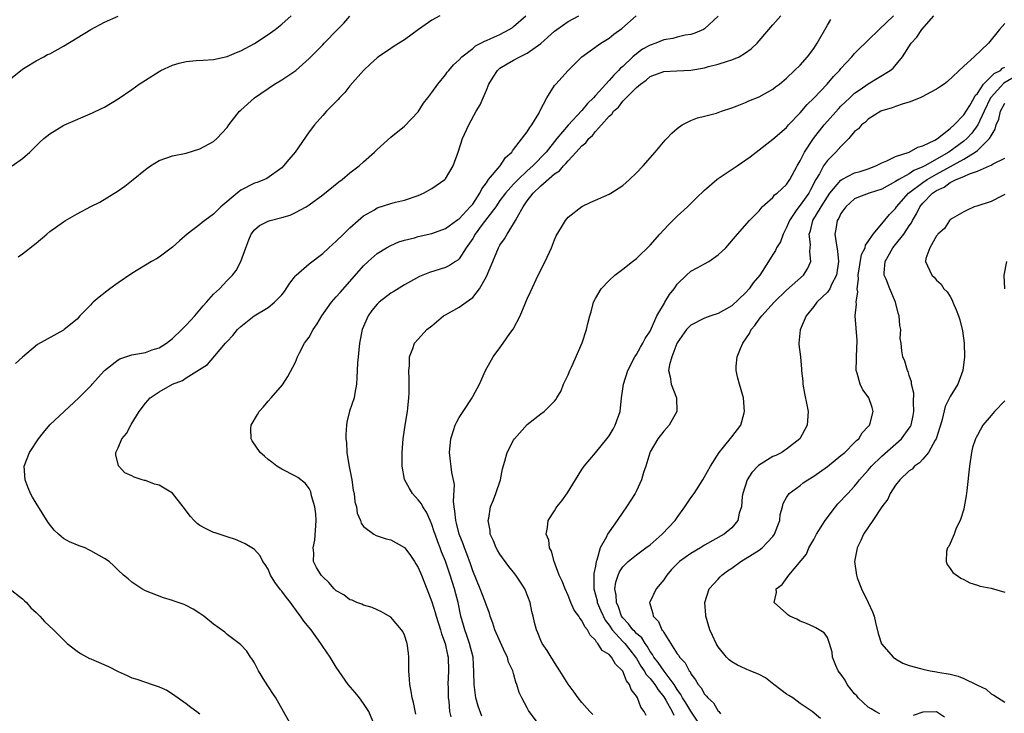
# Model space of a CAD drawing. Units: inches. Extents: x 2571000 to 2574000, y 1496329 to 1497000.
# Drawn here: x 2571911 to 2572055, y 1496483 to 1496584 of the extents above; entities that cross this region are included whole.
import ezdxf

# ---------------------------------------------------------------- set-up
doc = ezdxf.new("R2010")
doc.units = ezdxf.units.IN
doc.header["$MEASUREMENT"] = 0
doc.layers.add('LD25711494_10ft', color=81, linetype='Continuous')

msp = doc.modelspace()

# ---------------------------------------------------------------- linework, layer by layer
at = {"layer": 'LD25711494_10ft'}
for points, elevation in [([(2571909, 1496575.59), (2571911, 1496577.19), (2571911.4, 1496577.4), (2571913, 1496578.4), (2571914.13, 1496579), (2571914.67, 1496579.33), (2571915, 1496579.45), (2571917, 1496580.57), (2571919, 1496581.75), (2571921.01, 1496583), (2571923, 1496584.07), (2571925, 1496584.95)], 9760), ([(2571909.47, 1496563), (2571911, 1496564.1), (2571912.05, 1496565), (2571913.52, 1496566.48), (2571914.1, 1496567), (2571915, 1496567.7), (2571917.05, 1496568.95), (2571921.24, 1496570.76), (2571922.59, 1496571.41), (2571923, 1496571.63), (2571925, 1496572.82), (2571927, 1496574.19), (2571928.11, 1496575), (2571929, 1496575.58), (2571931, 1496576.84), (2571931.29, 1496577), (2571933, 1496577.79), (2571933.94, 1496578.06), (2571935, 1496578.32), (2571936.43, 1496578.43), (2571937.48, 1496578.52), (2571939, 1496578.61), (2571941, 1496579.05), (2571942.36, 1496579.64), (2571943, 1496579.88), (2571945, 1496580.93), (2571947, 1496582.28), (2571948.03, 1496583), (2571949, 1496583.8), (2571950.38, 1496585)], 9770), ([(2571972.18, 1496585), (2571971, 1496584.38), (2571969.04, 1496583), (2571967, 1496581.47), (2571965.46, 1496580.54), (2571965, 1496580.21), (2571963.19, 1496579), (2571963, 1496578.85), (2571962.02, 1496577.98), (2571961, 1496577), (2571959, 1496574.73), (2571958.23, 1496573.77), (2571957.47, 1496573), (2571957.25, 1496572.75), (2571955.57, 1496571), (2571955, 1496570.39), (2571953.78, 1496569), (2571953, 1496567.97), (2571950.96, 1496565), (2571950.05, 1496563.95), (2571949.27, 1496563), (2571949, 1496562.74), (2571946.83, 1496561.17), (2571946.47, 1496561), (2571945.41, 1496560.59), (2571945, 1496560.47), (2571943, 1496559.43), (2571942.74, 1496559.26), (2571942.45, 1496559), (2571940.08, 1496557), (2571939, 1496555.91), (2571937.71, 1496555), (2571937.32, 1496554.68), (2571937, 1496554.39), (2571935.15, 1496553), (2571934, 1496552), (2571933, 1496551.1), (2571931, 1496549.63), (2571930.61, 1496549.39), (2571929.91, 1496549), (2571927, 1496547.21), (2571925, 1496545.85), (2571923.8, 1496545), (2571922.23, 1496543.77), (2571921.34, 1496543), (2571921.16, 1496542.84), (2571921, 1496542.65), (2571919.39, 1496541), (2571919, 1496540.55), (2571917.08, 1496539), (2571917, 1496538.94), (2571913.18, 1496536.82), (2571911, 1496534.98), (2571909.97, 1496534.03)], 9790), ([(2571910.33, 1496549.67), (2571911, 1496550.09), (2571913, 1496551.65), (2571914.53, 1496553), (2571915, 1496553.37), (2571917, 1496554.81), (2571917.31, 1496555), (2571919, 1496555.97), (2571921, 1496557.03), (2571922.33, 1496557.67), (2571925, 1496559.36), (2571925.98, 1496560.02), (2571927.23, 1496561), (2571929, 1496562.47), (2571929.74, 1496563), (2571931, 1496563.77), (2571933, 1496564.46), (2571935, 1496564.89), (2571937, 1496565.48), (2571939, 1496566.59), (2571939.47, 1496567), (2571941, 1496568.63), (2571941.26, 1496569), (2571942.79, 1496571), (2571943, 1496571.19), (2571945, 1496573), (2571947.93, 1496575), (2571949, 1496575.63), (2571951.05, 1496577), (2571953, 1496578.72), (2571955, 1496580.74), (2571955.23, 1496581), (2571957.16, 1496583), (2571958.08, 1496583.92), (2571959, 1496584.95)], 9780), ([(2571950.36, 1496481), (2571949.26, 1496483), (2571948.12, 1496485), (2571947.67, 1496485.67), (2571946.52, 1496487.48), (2571945.6, 1496489), (2571945, 1496490.13), (2571944.68, 1496490.68), (2571944.43, 1496491), (2571943.87, 1496491.87), (2571943, 1496492.78), (2571942.76, 1496493), (2571941, 1496494.33), (2571940.63, 1496494.63), (2571939, 1496495.81), (2571937.55, 1496497), (2571937, 1496497.4), (2571936.01, 1496498.01), (2571935, 1496498.58), (2571934.7, 1496498.7), (2571933.21, 1496499.21), (2571933, 1496499.3), (2571931.68, 1496499.68), (2571929, 1496500.72), (2571928.46, 1496501), (2571927, 1496501.99), (2571926.46, 1496502.46), (2571925.81, 1496503), (2571925, 1496503.75), (2571924.38, 1496504.38), (2571923.68, 1496505), (2571923, 1496505.44), (2571921, 1496506.59), (2571920.73, 1496506.73), (2571920.16, 1496507), (2571919.3, 1496507.3), (2571917.89, 1496507.89), (2571917, 1496508.4), (2571916.65, 1496508.65), (2571916.28, 1496509), (2571915.61, 1496509.61), (2571914.73, 1496510.73), (2571913, 1496513.57), (2571912.44, 1496514.44), (2571912.16, 1496515), (2571911.8, 1496515.8), (2571911.36, 1496517), (2571911.25, 1496519), (2571911.99, 1496521), (2571913.32, 1496523), (2571914.06, 1496523.94), (2571914.98, 1496525.02), (2571919.23, 1496529), (2571921.12, 1496530.88), (2571921.2, 1496531), (2571923, 1496533), (2571925, 1496534.59), (2571925.27, 1496534.73), (2571927, 1496535.28), (2571929, 1496535.66), (2571929.98, 1496536.02), (2571931, 1496536.34), (2571932.08, 1496537), (2571933, 1496537.71), (2571934.37, 1496539), (2571935, 1496539.64), (2571936.24, 1496541), (2571937, 1496541.88), (2571937.5, 1496542.51), (2571937.98, 1496543), (2571939, 1496544.18), (2571939.86, 1496545), (2571941, 1496546.19), (2571941.8, 1496547), (2571942.33, 1496547.67), (2571943.02, 1496549), (2571943.72, 1496551), (2571944.18, 1496552.18), (2571944.52, 1496553), (2571945, 1496553.61), (2571945.73, 1496554.27), (2571947, 1496554.89), (2571947.31, 1496555), (2571949, 1496555.43), (2571950.21, 1496555.79), (2571951, 1496556.16), (2571952.56, 1496557), (2571953, 1496557.29), (2571955, 1496558.76), (2571957.35, 1496560.65), (2571957.84, 1496561), (2571959, 1496561.99), (2571960.35, 1496563), (2571961, 1496563.61), (2571962.61, 1496565), (2571963, 1496565.41), (2571965, 1496567.23), (2571967, 1496568.81), (2571969, 1496570.93), (2571969.8, 1496572.2), (2571970.44, 1496573), (2571971, 1496573.74), (2571971.88, 1496575), (2571973, 1496576.35), (2571973.27, 1496576.73), (2571973.52, 1496577), (2571974.18, 1496577.82), (2571975, 1496578.55), (2571975.42, 1496579), (2571977, 1496580.22), (2571977.4, 1496580.6), (2571978.18, 1496581), (2571978.71, 1496581.29), (2571979, 1496581.38), (2571979.66, 1496581.66), (2571981, 1496582.28), (2571982.36, 1496583), (2571982.76, 1496583.24), (2571983, 1496583.44), (2571984.78, 1496585)], 9800), ([(2571962.6, 1496481), (2571961.76, 1496483), (2571961.48, 1496483.48), (2571961, 1496484.21), (2571960.41, 1496485), (2571959.78, 1496485.78), (2571958.75, 1496487), (2571957, 1496489.5), (2571956.08, 1496491), (2571955, 1496492.57), (2571954.83, 1496492.83), (2571954.75, 1496493), (2571953.29, 1496495), (2571953, 1496495.33), (2571952.25, 1496496.25), (2571951.76, 1496497), (2571951.43, 1496497.43), (2571950.29, 1496499), (2571949.71, 1496499.71), (2571949, 1496500.65), (2571948.83, 1496500.83), (2571947.96, 1496501.96), (2571947.36, 1496503), (2571947, 1496503.87), (2571946.56, 1496504.56), (2571946.22, 1496505), (2571945.82, 1496505.82), (2571945, 1496506.75), (2571944.86, 1496506.86), (2571943.62, 1496507.62), (2571943, 1496507.87), (2571942.23, 1496508.23), (2571941, 1496508.61), (2571940.72, 1496508.72), (2571939.22, 1496509.22), (2571939, 1496509.27), (2571937.84, 1496509.84), (2571937, 1496510.28), (2571936.6, 1496510.6), (2571936.18, 1496511), (2571935.62, 1496511.62), (2571934.53, 1496513), (2571933, 1496515.01), (2571931.76, 1496515.76), (2571931, 1496516.18), (2571930.35, 1496516.35), (2571929, 1496516.87), (2571928.89, 1496516.89), (2571928.55, 1496517), (2571927.35, 1496517.35), (2571927, 1496517.57), (2571926, 1496518), (2571925.05, 1496519.05), (2571924.66, 1496520.66), (2571924.66, 1496521), (2571925, 1496521.66), (2571925.54, 1496523), (2571926.23, 1496523.77), (2571926.85, 1496525), (2571926.92, 1496525.08), (2571928.09, 1496527), (2571929, 1496528.23), (2571929.72, 1496529), (2571931, 1496529.88), (2571932.98, 1496531), (2571934.46, 1496531.54), (2571935, 1496531.92), (2571938.12, 1496533.88), (2571939.17, 1496535.17), (2571940.76, 1496537), (2571941, 1496537.27), (2571941.85, 1496538.15), (2571942.52, 1496539), (2571943, 1496539.46), (2571944.94, 1496541), (2571947, 1496542.26), (2571947.94, 1496543), (2571949, 1496544.1), (2571949.42, 1496544.58), (2571949.67, 1496545), (2571950.19, 1496545.81), (2571951, 1496546.88), (2571951.11, 1496547), (2571953, 1496548.66), (2571955, 1496550.15), (2571955.92, 1496551), (2571957, 1496551.96), (2571958.07, 1496553), (2571958.53, 1496553.47), (2571959, 1496553.9), (2571960.19, 1496555), (2571961, 1496555.67), (2571962.58, 1496556.58), (2571963, 1496556.84), (2571965, 1496557.49), (2571965.67, 1496557.67), (2571967, 1496557.97), (2571969, 1496558.65), (2571969.77, 1496559), (2571971, 1496559.67), (2571972.9, 1496561), (2571973, 1496561.12), (2571974.13, 1496563), (2571974.85, 1496565), (2571975.52, 1496567), (2571976.42, 1496569), (2571977.51, 1496571), (2571978.07, 1496571.93), (2571978.51, 1496573), (2571979, 1496574.1), (2571979.38, 1496575), (2571980.01, 1496576.01), (2571980.65, 1496577), (2571981, 1496577.31), (2571982.03, 1496577.97), (2571983, 1496578.52), (2571983.91, 1496579), (2571985, 1496579.51), (2571987, 1496580.92), (2571989, 1496582.73), (2571989.33, 1496583), (2571991, 1496584.17), (2571992.58, 1496585)], 9810), ([(2571968.64, 1496482.64), (2571968.32, 1496484.32), (2571968.14, 1496485), (2571967.99, 1496485.99), (2571967.77, 1496487), (2571967.75, 1496487.75), (2571967.62, 1496489), (2571967.65, 1496489.65), (2571967.62, 1496491), (2571967.58, 1496491.58), (2571967.4, 1496493), (2571967, 1496494.21), (2571966.73, 1496494.73), (2571966.55, 1496495), (2571965, 1496496.85), (2571964.91, 1496496.91), (2571963.64, 1496497.64), (2571963, 1496497.92), (2571962.28, 1496498.28), (2571961, 1496498.6), (2571960.75, 1496498.75), (2571960.02, 1496499), (2571959.32, 1496499.32), (2571959, 1496499.41), (2571958.1, 1496500.1), (2571957, 1496500.7), (2571956.68, 1496501), (2571955.91, 1496501.91), (2571955, 1496502.74), (2571954.78, 1496503), (2571954.11, 1496504.11), (2571953.65, 1496505), (2571953.7, 1496506.29), (2571953.6, 1496507), (2571953.86, 1496508.14), (2571954.05, 1496511), (2571954.01, 1496512.01), (2571953.83, 1496513), (2571953.35, 1496514.65), (2571953.3, 1496515), (2571953.24, 1496515.24), (2571953, 1496515.72), (2571952.46, 1496516.46), (2571951.34, 1496517.34), (2571951, 1496517.53), (2571949, 1496518.53), (2571948.29, 1496519), (2571947.55, 1496519.55), (2571947, 1496519.98), (2571946.45, 1496520.45), (2571945.84, 1496521), (2571944.68, 1496522.68), (2571944.51, 1496523), (2571944.48, 1496524.48), (2571944.5, 1496525), (2571945.45, 1496526.55), (2571945.67, 1496527), (2571946.32, 1496527.68), (2571947, 1496528.5), (2571947.46, 1496529), (2571949.09, 1496530.91), (2571949.89, 1496532.11), (2571951, 1496534.25), (2571951.31, 1496535), (2571951.59, 1496535.59), (2571952.34, 1496537), (2571953, 1496537.91), (2571953.61, 1496539), (2571954.17, 1496539.83), (2571954.88, 1496541), (2571956.27, 1496543), (2571957, 1496543.8), (2571957.54, 1496544.46), (2571959, 1496546.03), (2571961, 1496548.33), (2571961.68, 1496549), (2571963, 1496550.15), (2571964.36, 1496551), (2571965, 1496551.35), (2571966.15, 1496551.85), (2571967, 1496552.1), (2571968.47, 1496552.47), (2571969, 1496552.63), (2571971, 1496553.1), (2571973, 1496553.84), (2571974.64, 1496555), (2571974.84, 1496555.16), (2571975, 1496555.26), (2571976.65, 1496557), (2571977, 1496557.41), (2571978.04, 1496559), (2571978.34, 1496559.66), (2571979, 1496560.53), (2571979.32, 1496561), (2571981.01, 1496563), (2571981.79, 1496564.21), (2571982.72, 1496565), (2571982.81, 1496565.19), (2571983, 1496565.38), (2571985, 1496567.97), (2571985.37, 1496568.63), (2571985.68, 1496569), (2571986.69, 1496570.69), (2571986.85, 1496571), (2571986.88, 1496571.12), (2571987.86, 1496573), (2571989, 1496574.77), (2571989.17, 1496575), (2571991, 1496577), (2571993.01, 1496579), (2571995.77, 1496581), (2571997, 1496581.74), (2571997.69, 1496582.31), (2571998.85, 1496583.15), (2572000.98, 1496585)], 9820), ([(2572013, 1496584.97), (2572011, 1496583.09), (2572010.84, 1496583), (2572009.55, 1496582.45), (2572009, 1496582.27), (2572008.17, 1496582.17), (2572007, 1496581.89), (2572006.33, 1496581.67), (2572005, 1496581.48), (2572003.84, 1496581), (2572003, 1496580.71), (2572001.91, 1496580.09), (2572001, 1496579.43), (2572000.5, 1496579), (2571999, 1496577.59), (2571998.67, 1496577.33), (2571998.4, 1496577), (2571997.68, 1496576.32), (2571997, 1496575.52), (2571996.52, 1496575), (2571995, 1496573.3), (2571994.73, 1496573), (2571993.85, 1496572.15), (2571993, 1496571.12), (2571991, 1496568.98), (2571989.35, 1496567), (2571987.75, 1496565), (2571985.81, 1496563), (2571985, 1496562.27), (2571983.65, 1496561), (2571983, 1496560.33), (2571981.8, 1496559), (2571981, 1496557.91), (2571980.37, 1496557), (2571978.39, 1496554.39), (2571977.36, 1496553), (2571977, 1496552.37), (2571976.05, 1496551), (2571975, 1496549.38), (2571974.8, 1496549.2), (2571974.46, 1496549), (2571973.61, 1496548.39), (2571973, 1496548.11), (2571970.64, 1496547.36), (2571969.22, 1496546.78), (2571967, 1496545.56), (2571965.43, 1496544.57), (2571965, 1496544.33), (2571963.29, 1496543), (2571963, 1496542.73), (2571962.22, 1496541.78), (2571961.65, 1496541), (2571960.81, 1496539), (2571960.41, 1496537), (2571960.19, 1496535), (2571960.12, 1496534.12), (2571960.08, 1496533), (2571959.99, 1496531.99), (2571959.97, 1496531), (2571959.7, 1496529.7), (2571959.6, 1496529), (2571958.95, 1496527.05), (2571958.56, 1496525.45), (2571958.49, 1496525), (2571958.38, 1496523.62), (2571958.39, 1496523), (2571958.47, 1496522.47), (2571958.55, 1496521), (2571958.84, 1496519.16), (2571959.26, 1496517), (2571959.48, 1496515.48), (2571959.6, 1496515), (2571959.73, 1496513.73), (2571959.95, 1496513), (2571960.08, 1496512.08), (2571960.53, 1496511), (2571960.65, 1496510.65), (2571961, 1496510.13), (2571962.5, 1496509), (2571962.83, 1496508.83), (2571963, 1496508.76), (2571964.32, 1496508.32), (2571965, 1496508.16), (2571967, 1496507.06), (2571967.03, 1496507.03), (2571967.88, 1496505.88), (2571968.45, 1496505), (2571968.68, 1496504.68), (2571969, 1496504.14), (2571969.48, 1496503), (2571970.28, 1496501), (2571971, 1496499.11), (2571971.51, 1496497.51), (2571971.64, 1496497), (2571972.26, 1496495), (2571972.41, 1496494.41), (2571972.97, 1496493), (2571973.31, 1496491.31), (2571973.39, 1496491), (2571973.43, 1496489), (2571973.36, 1496487), (2571973.38, 1496486.62), (2571973.41, 1496485), (2571973.48, 1496484.52), (2571973.6, 1496483), (2571973.78, 1496482.22)], 9830), ([(2571978.32, 1496482.32), (2571977.79, 1496483.79), (2571977.47, 1496485), (2571977.19, 1496487), (2571977.18, 1496488.82), (2571977.06, 1496491), (2571976.55, 1496493), (2571976.16, 1496494.16), (2571975.85, 1496495), (2571975.67, 1496495.67), (2571975.28, 1496497), (2571974.85, 1496499), (2571974.33, 1496501), (2571973.7, 1496503), (2571973, 1496505.05), (2571972.42, 1496506.42), (2571972.22, 1496507), (2571971.88, 1496507.88), (2571971.48, 1496509), (2571971.37, 1496509.37), (2571971, 1496510.44), (2571970.74, 1496511), (2571970.22, 1496512.22), (2571969.7, 1496513), (2571969.47, 1496513.47), (2571969, 1496514.06), (2571968.15, 1496515), (2571967.72, 1496515.72), (2571967.02, 1496517.02), (2571966.66, 1496519), (2571966.67, 1496521), (2571966.8, 1496523), (2571967, 1496524.31), (2571967.09, 1496525), (2571967.43, 1496527), (2571967.49, 1496527.49), (2571967.65, 1496529), (2571967.69, 1496529.69), (2571967.68, 1496531), (2571967.7, 1496531.7), (2571967.62, 1496533), (2571967.71, 1496533.71), (2571967.73, 1496535), (2571968.23, 1496536.23), (2571968.46, 1496537), (2571969, 1496537.62), (2571970.27, 1496539), (2571971, 1496539.57), (2571972.74, 1496541), (2571973, 1496541.17), (2571975, 1496542.3), (2571976.02, 1496543), (2571977, 1496543.72), (2571977.98, 1496545), (2571979, 1496546.81), (2571979.95, 1496549), (2571980.8, 1496551), (2571981, 1496551.37), (2571981.68, 1496552.32), (2571982.06, 1496553), (2571983, 1496554.49), (2571983.28, 1496555), (2571983.55, 1496555.55), (2571984.38, 1496557), (2571985, 1496557.87), (2571985.86, 1496559), (2571987, 1496560.1), (2571989, 1496561.82), (2571989.72, 1496562.28), (2571990.31, 1496563), (2571990.67, 1496563.33), (2571991, 1496563.76), (2571992.17, 1496565), (2571993, 1496565.95), (2571993.6, 1496566.4), (2571994.02, 1496567), (2571994.54, 1496567.46), (2571995, 1496568.05), (2571995.87, 1496569), (2571997, 1496570.27), (2571997.4, 1496570.6), (2571997.65, 1496571), (2571998.37, 1496571.63), (2571999, 1496572.47), (2572001, 1496574.5), (2572001.59, 1496575), (2572002.42, 1496575.58), (2572003, 1496576.09), (2572005, 1496576.86), (2572006.93, 1496576.93), (2572009, 1496577.03), (2572011, 1496577.39), (2572011.55, 1496577.55), (2572013, 1496577.89), (2572014.37, 1496578.37), (2572015, 1496578.53), (2572016.05, 1496579), (2572017, 1496579.57), (2572017.84, 1496580.16), (2572018.71, 1496581), (2572020.44, 1496583), (2572021, 1496583.68), (2572022.18, 1496585)], 9840), ([(2571994.59, 1496482.59), (2571994.16, 1496483), (2571993, 1496484.33), (2571992.45, 1496485), (2571991.86, 1496485.86), (2571991, 1496487.04), (2571989.79, 1496489), (2571989, 1496490.19), (2571988.71, 1496490.71), (2571988.5, 1496491), (2571987.94, 1496491.94), (2571987.2, 1496493), (2571987, 1496493.41), (2571986.56, 1496494.56), (2571986.34, 1496495), (2571986.06, 1496496.06), (2571985.85, 1496497), (2571985.66, 1496497.66), (2571985.42, 1496499), (2571984.75, 1496500.75), (2571984.64, 1496501), (2571984, 1496502), (2571983.34, 1496503), (2571983, 1496503.44), (2571982.29, 1496504.29), (2571981, 1496506.06), (2571980.65, 1496506.65), (2571980.45, 1496507), (2571980.03, 1496508.03), (2571979.58, 1496509), (2571979.54, 1496509.54), (2571979.26, 1496511), (2571979.35, 1496511.35), (2571979.63, 1496513), (2571980.05, 1496514.05), (2571980.41, 1496515), (2571981.06, 1496517), (2571981.39, 1496518.61), (2571981.72, 1496519.72), (2571982.03, 1496521), (2571983, 1496522.79), (2571983.14, 1496523), (2571985, 1496525.11), (2571987, 1496526.67), (2571987.47, 1496527), (2571989, 1496528.52), (2571989.22, 1496528.78), (2571989.32, 1496529), (2571989.95, 1496530.05), (2571990.33, 1496531), (2571991, 1496532.39), (2571991.25, 1496533), (2571991.5, 1496533.5), (2571993.05, 1496537.05), (2571993.69, 1496539), (2571993.88, 1496539.88), (2571994.15, 1496541), (2571994.38, 1496541.62), (2571994.71, 1496543), (2571995, 1496543.56), (2571995.85, 1496545), (2571997, 1496546.2), (2571997.85, 1496547), (2571999, 1496547.87), (2572000.42, 1496549), (2572001, 1496549.43), (2572003, 1496551.36), (2572004.42, 1496553), (2572005.68, 1496554.32), (2572007, 1496555.63), (2572008.5, 1496557), (2572009.75, 1496558.25), (2572011, 1496559.46), (2572012.81, 1496561), (2572013, 1496561.14), (2572015.8, 1496563), (2572017.68, 1496564.32), (2572018.58, 1496565), (2572021, 1496566.91), (2572023, 1496568.63), (2572023.3, 1496569), (2572025, 1496570.76), (2572026.02, 1496571.98), (2572027, 1496572.94), (2572028.95, 1496575), (2572029.9, 1496576.1), (2572030.79, 1496577), (2572031, 1496577.27), (2572032.57, 1496579), (2572033, 1496579.49), (2572033.74, 1496580.26), (2572034.52, 1496581), (2572035, 1496581.44), (2572036.58, 1496583), (2572038.69, 1496585)], 9860), ([(2572002.44, 1496482.44), (2572002.13, 1496483), (2572001.65, 1496483.65), (2572001.15, 1496485), (2572001, 1496485.25), (2572000.24, 1496486.24), (2571999.99, 1496487), (2571999.53, 1496487.53), (2571999, 1496488.92), (2571998.95, 1496489), (2571997.96, 1496489.96), (2571997.35, 1496491), (2571997, 1496491.37), (2571995.98, 1496491.98), (2571995.36, 1496493), (2571995.16, 1496493.16), (2571995, 1496493.49), (2571994.21, 1496494.21), (2571993.83, 1496495), (2571993.44, 1496495.44), (2571993, 1496496.37), (2571992.7, 1496496.7), (2571992.56, 1496497), (2571991.89, 1496497.89), (2571991.41, 1496499), (2571991, 1496500.01), (2571990.54, 1496501), (2571990.13, 1496502.13), (2571989.69, 1496503), (2571988.92, 1496505), (2571988.53, 1496506.53), (2571988.26, 1496507), (2571988.14, 1496508.14), (2571987.76, 1496509), (2571987.97, 1496509.97), (2571988.04, 1496511), (2571989, 1496512.45), (2571989.21, 1496512.79), (2571989.35, 1496513), (2571990.09, 1496513.91), (2571990.92, 1496515.08), (2571992.09, 1496517), (2571993, 1496518.47), (2571993.35, 1496519), (2571995, 1496520.96), (2571996.68, 1496523), (2571997, 1496523.45), (2571997.57, 1496524.43), (2571997.91, 1496525), (2571998.61, 1496527), (2571998.8, 1496529), (2571999, 1496530.3), (2571999.09, 1496531), (2571999.73, 1496533), (2572000.76, 1496535), (2572001, 1496535.35), (2572001.59, 1496536.41), (2572001.96, 1496537), (2572002.29, 1496537.71), (2572003, 1496538.79), (2572003.23, 1496539.23), (2572004.01, 1496541), (2572005.1, 1496542.9), (2572005.18, 1496543), (2572005.83, 1496544.17), (2572006.54, 1496545), (2572006.71, 1496545.29), (2572007, 1496545.65), (2572008.35, 1496547), (2572009, 1496547.55), (2572009.92, 1496548.08), (2572011, 1496548.64), (2572011.64, 1496549), (2572013, 1496549.97), (2572014.09, 1496551), (2572015.82, 1496553), (2572017.57, 1496555), (2572019, 1496556.4), (2572019.46, 1496557), (2572021, 1496558.36), (2572021.26, 1496558.74), (2572021.62, 1496559), (2572023, 1496560.25), (2572023.51, 1496561), (2572024.56, 1496563), (2572025, 1496563.73), (2572025.65, 1496565), (2572026.98, 1496567), (2572028.52, 1496569), (2572029, 1496569.56), (2572030.62, 1496571.38), (2572031, 1496571.76), (2572032.3, 1496573), (2572033, 1496573.64), (2572033.79, 1496574.21), (2572035, 1496575.03), (2572038.22, 1496577), (2572038.65, 1496577.35), (2572040.01, 1496579), (2572041.28, 1496581), (2572042.12, 1496581.88), (2572042.87, 1496583), (2572044.63, 1496585)], 9870), ([(2571986.79, 1496481), (2571985.29, 1496483), (2571985.18, 1496483.18), (2571985, 1496483.55), (2571984.19, 1496485), (2571983.82, 1496485.82), (2571983.47, 1496487), (2571983.31, 1496487.31), (2571983, 1496488.57), (2571982.88, 1496489), (2571982.26, 1496490.26), (2571982.09, 1496491), (2571981.7, 1496491.7), (2571980.23, 1496495), (2571979.95, 1496495.95), (2571979.58, 1496497), (2571979.44, 1496497.44), (2571979, 1496498.54), (2571978.78, 1496499.22), (2571978.09, 1496501), (2571977, 1496503.66), (2571976.67, 1496504.67), (2571976.14, 1496506.14), (2571975.79, 1496507), (2571975.6, 1496507.6), (2571975.03, 1496509), (2571974.62, 1496510.62), (2571974.51, 1496511), (2571974.4, 1496512.4), (2571974.28, 1496513), (2571974.16, 1496513.84), (2571974.31, 1496516.31), (2571973.95, 1496518.05), (2571973.61, 1496521), (2571973.78, 1496523), (2571974.2, 1496524.2), (2571974.44, 1496525), (2571974.6, 1496525.4), (2571975, 1496526.11), (2571975.61, 1496527), (2571976.91, 1496529), (2571977, 1496529.2), (2571977.98, 1496531), (2571978.89, 1496533), (2571979.99, 1496535), (2571981, 1496536.31), (2571981.45, 1496537), (2571982.44, 1496538.44), (2571982.91, 1496539.09), (2571983.94, 1496541), (2571985, 1496543.51), (2571985.46, 1496544.54), (2571986.62, 1496547), (2571987.64, 1496549), (2571988.57, 1496551), (2571989, 1496552.15), (2571989.26, 1496552.74), (2571990.04, 1496554.04), (2571990.58, 1496555), (2571991, 1496555.49), (2571993, 1496557.04), (2571994.34, 1496557.66), (2571995, 1496557.99), (2571997, 1496558.87), (2571997.24, 1496559), (2571999, 1496560.13), (2572000, 1496561), (2572001, 1496561.96), (2572001.97, 1496563), (2572003.73, 1496565), (2572005.23, 1496566.77), (2572005.47, 1496567), (2572006.2, 1496567.8), (2572007, 1496568.5), (2572007.71, 1496569), (2572009, 1496569.66), (2572009.96, 1496570.04), (2572011, 1496570.28), (2572012.73, 1496570.73), (2572013, 1496570.82), (2572013.49, 1496571), (2572015, 1496571.51), (2572015.8, 1496571.8), (2572017, 1496572.29), (2572017.48, 1496572.52), (2572019, 1496573.11), (2572021, 1496574.24), (2572021.41, 1496574.59), (2572021.96, 1496575), (2572023, 1496575.85), (2572024.2, 1496577), (2572025, 1496577.79), (2572026.08, 1496579), (2572027, 1496580.2), (2572027.51, 1496581), (2572029, 1496583.62), (2572029.53, 1496584.47)], 9850), ([(2572055, 1496583.86), (2572054.24, 1496583), (2572052.65, 1496581), (2572050.54, 1496579), (2572049, 1496577.6), (2572046.61, 1496575.39), (2572046.11, 1496575), (2572045.46, 1496574.54), (2572045, 1496574.27), (2572043.43, 1496573.43), (2572043, 1496573.16), (2572042.63, 1496573), (2572041, 1496572.33), (2572040.1, 1496572.1), (2572039, 1496571.71), (2572038.5, 1496571.5), (2572037, 1496571.08), (2572036.84, 1496571), (2572035, 1496569.86), (2572034.57, 1496569.43), (2572034, 1496569), (2572033.55, 1496568.45), (2572033, 1496568.02), (2572032.13, 1496567), (2572031, 1496565.84), (2572030.26, 1496565), (2572029.6, 1496564.4), (2572029, 1496563.77), (2572028.45, 1496563), (2572027.84, 1496561.84), (2572027.33, 1496561), (2572026.52, 1496559.48), (2572026.28, 1496559), (2572025, 1496557.22), (2572024.82, 1496557), (2572024.45, 1496556.45), (2572023.43, 1496555), (2572023, 1496553.96), (2572022.5, 1496553), (2572022.11, 1496551.89), (2572021.55, 1496551), (2572021.39, 1496550.61), (2572021, 1496550.01), (2572020.39, 1496549), (2572019.12, 1496547), (2572018.13, 1496545.87), (2572017.54, 1496545), (2572017, 1496544.38), (2572015, 1496542.49), (2572013.78, 1496541.78), (2572013, 1496541.36), (2572011.91, 1496541), (2572011, 1496540.67), (2572009, 1496539.66), (2572008.35, 1496539), (2572007, 1496537.05), (2572006.95, 1496536.95), (2572006.2, 1496535), (2572005.83, 1496533.83), (2572005.72, 1496533), (2572005.94, 1496532.06), (2572006.09, 1496531), (2572006.86, 1496529), (2572006.94, 1496527), (2572005.8, 1496525), (2572005, 1496524.12), (2572004.15, 1496523), (2572003, 1496521.07), (2572002.95, 1496520.95), (2572002.37, 1496519), (2572002.06, 1496518.06), (2572001.76, 1496517), (2572001, 1496515.35), (2572000.82, 1496515), (2571999.57, 1496513), (2571999, 1496512.23), (2571998.16, 1496511), (2571997, 1496509.36), (2571996.77, 1496509), (2571996.61, 1496508.61), (2571995.7, 1496507), (2571995.22, 1496505.22), (2571995.12, 1496505), (2571995, 1496504.32), (2571994.75, 1496503.25), (2571994.76, 1496503), (2571994.78, 1496502.79), (2571994.74, 1496501), (2571995, 1496500.13), (2571995.23, 1496499.23), (2571995.27, 1496499), (2571995.8, 1496497.8), (2571996.43, 1496496.43), (2571997, 1496495.68), (2571997.44, 1496495), (2571999, 1496493.3), (2571999.29, 1496493), (2572000.06, 1496492.06), (2572000.88, 1496491), (2572001, 1496490.81), (2572001.65, 1496489.65), (2572002.12, 1496489), (2572002.43, 1496488.43), (2572003, 1496487.86), (2572003.71, 1496487), (2572004.19, 1496486.19), (2572005, 1496485.18), (2572005.3, 1496484.7), (2572006.26, 1496483), (2572006.5, 1496482.5)], 9880), ([(2572010.33, 1496481), (2572009, 1496483.06), (2572008.27, 1496484.27), (2572007.78, 1496485), (2572007.53, 1496485.53), (2572007, 1496486.26), (2572006.56, 1496487), (2572005.09, 1496488.91), (2572004.18, 1496490.18), (2572003.54, 1496491), (2572003.36, 1496491.36), (2572003, 1496491.83), (2572002.59, 1496492.59), (2572002.27, 1496493), (2572001.8, 1496493.8), (2572001, 1496494.46), (2572000.75, 1496494.75), (2572000.48, 1496495), (2571999.86, 1496495.86), (2571999, 1496496.76), (2571998.84, 1496497), (2571998.38, 1496498.38), (2571998.07, 1496499), (2571998.05, 1496500.05), (2571997.83, 1496501), (2571998, 1496502), (2571998.34, 1496503), (2571998.53, 1496503.47), (2571999, 1496504.23), (2571999.81, 1496505), (2572001, 1496505.99), (2572002.4, 1496507), (2572003, 1496507.47), (2572004.79, 1496509), (2572006.69, 1496511), (2572007, 1496511.46), (2572008.12, 1496513), (2572009, 1496514.34), (2572009.46, 1496515), (2572010.76, 1496517), (2572011, 1496517.41), (2572011.88, 1496519), (2572013.14, 1496521), (2572013.79, 1496521.79), (2572015, 1496523.3), (2572016.3, 1496525), (2572016.81, 1496526.81), (2572016.87, 1496527), (2572016.68, 1496529), (2572016.11, 1496531), (2572015.88, 1496531.88), (2572015.63, 1496533), (2572015.63, 1496533.63), (2572015.78, 1496535), (2572016.25, 1496536.25), (2572016.59, 1496537), (2572017.58, 1496538.42), (2572017.83, 1496539), (2572018.38, 1496539.62), (2572019, 1496540.51), (2572019.38, 1496541), (2572021.19, 1496543), (2572023, 1496544.79), (2572025.49, 1496547), (2572026.11, 1496547.89), (2572026.6, 1496549), (2572026.41, 1496550.41), (2572026.49, 1496551), (2572026.52, 1496551.48), (2572026.35, 1496553), (2572026.51, 1496553.49), (2572026.87, 1496555), (2572028.07, 1496557), (2572029, 1496558.47), (2572029.38, 1496559), (2572031, 1496560.92), (2572031.14, 1496561), (2572033, 1496561.97), (2572033.8, 1496562.2), (2572035, 1496562.58), (2572036.13, 1496563), (2572037, 1496563.44), (2572037.72, 1496563.72), (2572039, 1496564.37), (2572041, 1496565.02), (2572042.27, 1496565.73), (2572043, 1496565.92), (2572044.78, 1496566.78), (2572045.14, 1496567), (2572047, 1496568.46), (2572047.58, 1496569), (2572049, 1496570.49), (2572049.87, 1496571.87), (2572050.53, 1496573), (2572050.68, 1496573.32), (2572051, 1496573.63), (2572051.9, 1496575), (2572053.46, 1496576.54), (2572054.37, 1496577), (2572054.68, 1496577.32), (2572055, 1496577.45)], 9890), ([(2572057, 1496576.33), (2572054.88, 1496575.12), (2572053, 1496573.08), (2572052.94, 1496573), (2572051.97, 1496571), (2572051.05, 1496569), (2572050.18, 1496567.82), (2572049.43, 1496567), (2572049, 1496566.64), (2572046.81, 1496565), (2572043.28, 1496563), (2572043, 1496562.84), (2572041.68, 1496562.32), (2572041, 1496561.84), (2572039.47, 1496561), (2572039, 1496560.69), (2572037, 1496559.6), (2572035.11, 1496559), (2572033.58, 1496558.42), (2572033, 1496558.15), (2572031.69, 1496557), (2572031, 1496556.01), (2572030.68, 1496555.32), (2572030.46, 1496555), (2572030.26, 1496553.74), (2572030.1, 1496553), (2572030.27, 1496551.73), (2572030.5, 1496550.5), (2572030.63, 1496549), (2572030.33, 1496547), (2572029.61, 1496545.61), (2572029.35, 1496545), (2572029, 1496544.5), (2572027.47, 1496543), (2572027, 1496542.37), (2572025.87, 1496541), (2572024.99, 1496538.99), (2572024.83, 1496537), (2572024.84, 1496536.84), (2572025.07, 1496535), (2572025.22, 1496533.22), (2572025.21, 1496533), (2572025.38, 1496531.38), (2572025.4, 1496531), (2572025.64, 1496529.64), (2572026.01, 1496527.99), (2572026.17, 1496527), (2572026.06, 1496525), (2572024.95, 1496523), (2572023, 1496521.46), (2572022.74, 1496521.26), (2572022.31, 1496521), (2572021.43, 1496520.57), (2572021, 1496520.38), (2572018.9, 1496519.1), (2572017.94, 1496518.06), (2572017.26, 1496517), (2572016.61, 1496515), (2572016.52, 1496514.52), (2572016.39, 1496513), (2572016.08, 1496512.08), (2572015.88, 1496511), (2572015, 1496509.96), (2572013.85, 1496509), (2572011, 1496507.41), (2572010.38, 1496507), (2572009, 1496506.19), (2572007.34, 1496505), (2572007, 1496504.69), (2572006.17, 1496503.83), (2572005.44, 1496503), (2572005.28, 1496502.72), (2572005, 1496502.34), (2572003.91, 1496501), (2572002.96, 1496499.04), (2572002.94, 1496499), (2572003.39, 1496497.39), (2572003.44, 1496497), (2572004.22, 1496496.22), (2572004.74, 1496495), (2572004.87, 1496494.87), (2572005, 1496494.58), (2572007, 1496491.49), (2572007.22, 1496491.22), (2572007.34, 1496491), (2572008.16, 1496490.16), (2572008.74, 1496489), (2572008.86, 1496488.86), (2572009, 1496488.55), (2572009.68, 1496487.68), (2572010.05, 1496487), (2572010.49, 1496486.49), (2572011, 1496485.54), (2572011.27, 1496485.27), (2572011.49, 1496485), (2572012.29, 1496484.29), (2572013, 1496483.07), (2572013.08, 1496483), (2572013.33, 1496482.67)], 9900), ([(2572027.99, 1496481.99), (2572026.79, 1496483), (2572025, 1496484.18), (2572024.55, 1496484.55), (2572023.93, 1496485), (2572023.35, 1496485.35), (2572023, 1496485.58), (2572022.19, 1496486.19), (2572021.16, 1496487), (2572019.93, 1496487.93), (2572019, 1496488.43), (2572017.68, 1496489), (2572017.2, 1496489.2), (2572017, 1496489.26), (2572015.82, 1496489.82), (2572015, 1496490.3), (2572014.61, 1496490.61), (2572014.23, 1496491), (2572013, 1496492.51), (2572012.71, 1496493), (2572012.14, 1496494.14), (2572011.78, 1496495), (2572011.16, 1496497), (2572011.16, 1496497.16), (2572011.02, 1496499), (2572011.66, 1496501), (2572013, 1496502.42), (2572013.26, 1496502.74), (2572013.52, 1496503), (2572014.37, 1496503.63), (2572015, 1496504.01), (2572016.32, 1496505), (2572017.98, 1496506.02), (2572019, 1496506.68), (2572019.44, 1496507), (2572021, 1496508.65), (2572021.27, 1496509), (2572021.72, 1496510.28), (2572022.01, 1496511), (2572022.09, 1496511.91), (2572022.43, 1496513), (2572022.51, 1496513.49), (2572023, 1496514.38), (2572023.42, 1496515), (2572025, 1496516.14), (2572025.47, 1496516.53), (2572026.13, 1496517), (2572027, 1496517.52), (2572029, 1496518.94), (2572031, 1496520.53), (2572031.55, 1496521), (2572033, 1496522.43), (2572033.27, 1496522.73), (2572033.61, 1496523), (2572034.12, 1496523.88), (2572035, 1496524.78), (2572035.18, 1496525), (2572035.28, 1496525.28), (2572035.72, 1496527), (2572035.56, 1496527.56), (2572035.09, 1496529), (2572035, 1496529.14), (2572034.19, 1496530.19), (2572033.79, 1496531), (2572033.38, 1496532.62), (2572033.21, 1496533), (2572033.29, 1496534.71), (2572033.25, 1496535), (2572033.38, 1496537.38), (2572033.09, 1496541), (2572033.25, 1496542.75), (2572033.21, 1496543), (2572033.47, 1496544.53), (2572033.38, 1496545), (2572033.59, 1496546.41), (2572033.53, 1496547), (2572034.01, 1496549.99), (2572034.54, 1496551), (2572034.6, 1496551.4), (2572035, 1496551.92), (2572035.73, 1496553), (2572037, 1496554.49), (2572038.12, 1496555.88), (2572039, 1496556.77), (2572039.14, 1496557), (2572040.92, 1496559), (2572043, 1496560.56), (2572043.63, 1496561), (2572045, 1496561.81), (2572049, 1496563.99), (2572050.66, 1496565), (2572051, 1496565.28), (2572052.79, 1496567), (2572053, 1496567.4), (2572053.61, 1496568.39), (2572053.77, 1496569), (2572054.14, 1496569.86), (2572054.41, 1496571), (2572055, 1496572.18)], 9910), ([(2572036.69, 1496482.69), (2572036.07, 1496483), (2572035.42, 1496483.42), (2572035, 1496483.64), (2572033.54, 1496485), (2572033.31, 1496485.31), (2572033, 1496485.6), (2572031.91, 1496487), (2572031.61, 1496487.61), (2572031, 1496488.47), (2572030.6, 1496489), (2572030.26, 1496489.74), (2572029.77, 1496491), (2572029.72, 1496491.72), (2572029.31, 1496493), (2572029, 1496493.87), (2572028.54, 1496494.54), (2572027.3, 1496495.3), (2572027, 1496495.44), (2572025.94, 1496495.94), (2572025, 1496496.27), (2572024.54, 1496496.54), (2572023.52, 1496497), (2572023.21, 1496497.21), (2572023, 1496497.39), (2572021.2, 1496499), (2572021.54, 1496500.46), (2572021.51, 1496501), (2572022.38, 1496501.62), (2572023.33, 1496503), (2572025.93, 1496506.07), (2572026.29, 1496507), (2572027, 1496508.24), (2572027.39, 1496509), (2572028.68, 1496511), (2572030.21, 1496513), (2572030.56, 1496513.44), (2572032.01, 1496515), (2572033, 1496516.04), (2572033.43, 1496516.57), (2572033.73, 1496517), (2572035, 1496518.4), (2572035.49, 1496519), (2572037, 1496520.44), (2572039.89, 1496523), (2572041, 1496524.53), (2572041.19, 1496524.81), (2572041.27, 1496525), (2572041.58, 1496526.42), (2572041.69, 1496527), (2572041.62, 1496528.38), (2572041.68, 1496529.68), (2572041.35, 1496531), (2572041.35, 1496531.35), (2572041, 1496532.27), (2572040.84, 1496532.84), (2572040.74, 1496533), (2572040.37, 1496534.37), (2572040.07, 1496535), (2572039.91, 1496535.91), (2572039.8, 1496537), (2572039.69, 1496537.69), (2572039.76, 1496539), (2572039.61, 1496539.61), (2572039.53, 1496541), (2572039.39, 1496541.39), (2572039, 1496543), (2572038.15, 1496545), (2572037.61, 1496546.39), (2572037.35, 1496547), (2572037.33, 1496547.33), (2572037.5, 1496549), (2572038.09, 1496550.09), (2572038.62, 1496551), (2572038.78, 1496551.22), (2572039, 1496551.46), (2572040.19, 1496553), (2572041, 1496554.2), (2572041.35, 1496554.65), (2572041.5, 1496555), (2572042.05, 1496555.95), (2572042.56, 1496557), (2572043, 1496557.53), (2572044.41, 1496559), (2572045, 1496559.4), (2572046.11, 1496559.89), (2572047, 1496560.56), (2572047.9, 1496561), (2572049, 1496561.45), (2572049.85, 1496561.85), (2572051, 1496562.23), (2572052.79, 1496563), (2572053, 1496563.11), (2572053.29, 1496563.29), (2572055, 1496564.15)], 9920), ([(2572055, 1496558.83), (2572054.61, 1496558.61), (2572053, 1496557.77), (2572050.9, 1496557.1), (2572050.54, 1496557), (2572049.51, 1496556.49), (2572049, 1496556.26), (2572047.3, 1496555.3), (2572047, 1496555.11), (2572046.89, 1496555), (2572046.17, 1496553.83), (2572045.18, 1496553), (2572045.13, 1496552.87), (2572045, 1496552.75), (2572044.05, 1496551), (2572043.44, 1496549.44), (2572043.38, 1496549), (2572044.34, 1496547), (2572044.67, 1496546.67), (2572045, 1496546.25), (2572045.67, 1496545.67), (2572046.1, 1496545), (2572046.55, 1496544.55), (2572047, 1496543.85), (2572047.32, 1496543.32), (2572047.42, 1496543), (2572047.91, 1496541.91), (2572048.24, 1496541), (2572048.43, 1496540.43), (2572048.84, 1496538.84), (2572049.07, 1496537), (2572049.12, 1496535), (2572048.88, 1496533), (2572048.13, 1496531), (2572047, 1496529.21), (2572046.28, 1496527.72), (2572045.82, 1496525.82), (2572045.57, 1496525), (2572045.46, 1496524.54), (2572044.94, 1496523), (2572044.81, 1496522.81), (2572043.83, 1496521), (2572043, 1496520), (2572042.53, 1496519.47), (2572041.79, 1496519), (2572041.44, 1496518.56), (2572041, 1496518.28), (2572039.64, 1496517), (2572039, 1496516.22), (2572038.22, 1496515), (2572037.85, 1496514.15), (2572037, 1496513.03), (2572035.67, 1496511), (2572034.29, 1496509), (2572033.91, 1496508.09), (2572033.36, 1496507), (2572033.3, 1496506.7), (2572033, 1496505), (2572033.25, 1496503), (2572033.39, 1496502.61), (2572034.02, 1496501), (2572035, 1496499), (2572035.63, 1496497.64), (2572035.85, 1496497), (2572036.08, 1496496.08), (2572036.44, 1496494.44), (2572036.96, 1496492.96), (2572037, 1496492.91), (2572038.67, 1496491), (2572039, 1496490.73), (2572040.09, 1496490.1), (2572041, 1496489.77), (2572042.66, 1496489.34), (2572043, 1496489.24), (2572044.08, 1496489), (2572045, 1496488.85), (2572045.2, 1496488.8), (2572047, 1496488.47), (2572048.2, 1496488.2), (2572049, 1496487.85), (2572050.93, 1496486.93), (2572051, 1496486.87), (2572052.28, 1496486.28), (2572053, 1496485.59), (2572053.42, 1496485.42), (2572055, 1496484.4)], 9930), ([(2572055.26, 1496549), (2572054.86, 1496547), (2572054.97, 1496545)], 9940), ([(2572055, 1496528.57), (2572053.51, 1496527), (2572053, 1496526.42), (2572051.82, 1496525), (2572051, 1496523.51), (2572050.81, 1496523.19), (2572050.73, 1496523), (2572050.3, 1496521.7), (2572050.14, 1496521), (2572049.83, 1496519), (2572049.43, 1496515.43), (2572049.37, 1496514.63), (2572049.08, 1496513), (2572049, 1496512.66), (2572048.46, 1496511), (2572047.9, 1496509.9), (2572047.57, 1496509), (2572047, 1496507.64), (2572046.8, 1496507.2), (2572046.64, 1496507), (2572046.47, 1496506.47), (2572046.44, 1496505), (2572046.56, 1496504.56), (2572047, 1496503.99), (2572047.39, 1496503.39), (2572048.56, 1496502.56), (2572049, 1496502.36), (2572049.87, 1496501.87), (2572051, 1496501.53), (2572051.39, 1496501.39), (2572053, 1496501.1), (2572055, 1496500.52)], 9940), ([(2571909, 1496501.08), (2571911, 1496499.54), (2571911.26, 1496499.26), (2571911.55, 1496499), (2571912.22, 1496498.22), (2571913, 1496497.55), (2571913.54, 1496497), (2571914.2, 1496496.2), (2571915.53, 1496495), (2571916.26, 1496494.26), (2571917.55, 1496493), (2571919, 1496491.86), (2571919.5, 1496491.5), (2571920.8, 1496490.8), (2571921, 1496490.74), (2571921.44, 1496490.56), (2571923.6, 1496489.6), (2571925, 1496488.87), (2571926.31, 1496488.31), (2571927, 1496487.96), (2571927.77, 1496487.77), (2571929, 1496487.3), (2571930.02, 1496487), (2571931, 1496486.65), (2571932.13, 1496486.13), (2571933, 1496485.61), (2571935, 1496484.21), (2571935.67, 1496483.67), (2571936.57, 1496483), (2571937, 1496482.67)], 9790), ([(2572046.2, 1496482.2), (2572045, 1496482.98), (2572043, 1496482.9), (2572041.58, 1496482.42)], 9920)]:
    msp.add_lwpolyline(points, dxfattribs=dict(at, elevation=elevation))

doc.saveas('drawing.dxf')
